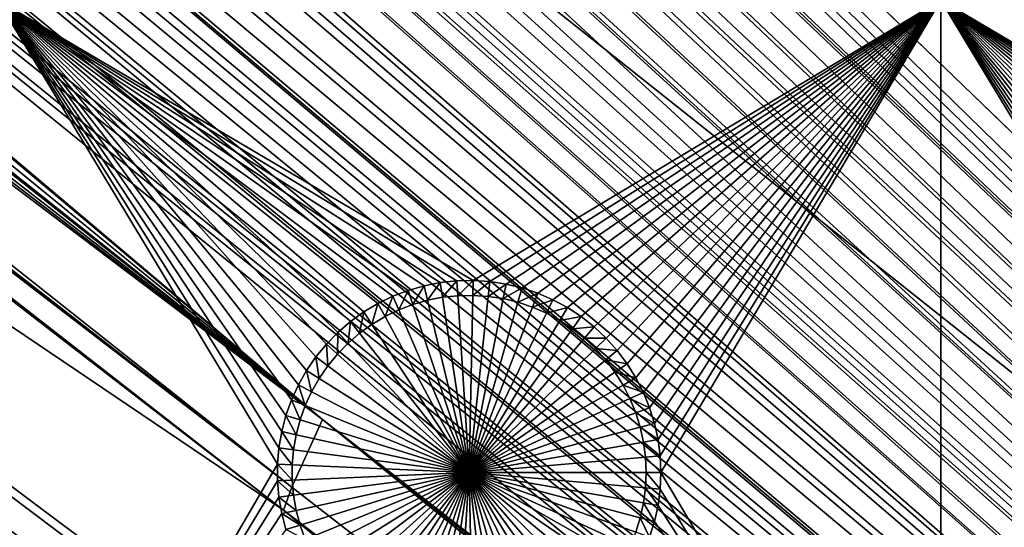
# Model space of a CAD drawing. Extents: x -150 to 150, y -120 to 120.
# Drawn here: x -112 to -96, y 74 to 82 of the extents above; entities that cross this region are included whole.
import ezdxf

# ---------------------------------------------------------------- set-up
doc = ezdxf.new("R2010")
doc.units = 0
doc.header["$MEASUREMENT"] = 0
for name, color, linetype in [('L2', 7, 'Continuous'), ('L3', 7, 'Continuous'), ('L6', 7, 'Continuous')]:
    doc.layers.add(name, color=color, linetype=linetype)

msp = doc.modelspace()

# ---------------------------------------------------------------- linework, layer by layer
at = {"layer": 'L2', "color": 250}
for points in [[(135.1, 117.5987, -144.99), (135.1, -117.5987, -144.99), (-135.1, 117.5987, -144.99)], [(-135.1, 117.5987, -144.99), (135.1, -117.5987, -144.99), (-135.1, -117.5987, -144.99)], [(-136.0718, 116.9515, -142.9821), (-136.1739, 116.9385, -142.9823), (-60.49605, 45, -137.69)], [(-60.49605, 45, -137.69), (-135.4337, 116.9798, -142.9798), (-136.0718, 116.9515, -142.9821)], [(-60.49605, 45, -137.69), (-135.1033, 116.9945, -142.9786), (-135.4337, 116.9798, -142.9798)], [(-134.7188, 116.9961, -142.9775), (-135.1033, 116.9945, -142.9786), (-60.49605, 45, -137.69)], [(-60.49605, 45, -137.69), (-134.3202, 116.998, -142.9772), (-134.7188, 116.9961, -142.9775)], [(-59.6614, 45, -137.69), (134.3202, 116.998, -142.9772), (-134.3202, 116.998, -142.9772)], [(-59.6614, 45, -137.69), (-134.3202, 116.998, -142.9772), (-60.49605, 45, -137.69)], [(-137.058, 116.8261, -142.9849), (-137.6361, 116.7031, -142.9863), (-61.3307, 45, -137.69)], [(-61.3307, 45, -137.69), (-136.9092, 116.845, -142.9845), (-137.058, 116.8261, -142.9849)], [(-61.3307, 45, -137.69), (-136.2692, 116.9264, -142.9826), (-136.9092, 116.845, -142.9845)], [(-60.49605, 45, -137.69), (-136.1739, 116.9385, -142.9823), (-136.2692, 116.9264, -142.9826)], [(-60.49605, 45, -137.69), (-136.2692, 116.9264, -142.9826), (-61.3307, 45, -137.69)], [(-137.6361, 116.7031, -142.9863), (-138.0325, 116.6188, -142.9872), (-61.3307, 45, -137.69)], [(-62.16535, 45, -137.69), (-138.3533, 116.5221, -142.9878), (-138.9836, 116.332, -142.989)], [(-62.16535, 45, -137.69), (-138.1703, 116.5772, -142.9874), (-138.3533, 116.5221, -142.9878)], [(-61.3307, 45, -137.69), (-138.0325, 116.6188, -142.9872), (-138.1703, 116.5772, -142.9874)], [(-61.3307, 45, -137.69), (-138.1703, 116.5772, -142.9874), (-62.16535, 45, -137.69)], [(-139.0598, 116.3019, -142.9891), (-62.16535, 45, -137.69), (-138.9836, 116.332, -142.989)], [(-139.0598, 116.3019, -142.9891), (-139.7482, 116.0303, -142.9902), (-62.16535, 45, -137.69)], [(-139.7482, 116.0303, -142.9902), (-139.8998, 115.9705, -142.9905), (-62.16535, 45, -137.69)], [(-63, 45, -137.69), (-139.9663, 115.9376, -142.9906), (-140.417, 115.7153, -142.9911)], [(-62.16535, 45, -137.69), (-139.8998, 115.9705, -142.9905), (-139.9663, 115.9376, -142.9906)], [(-62.16535, 45, -137.69), (-139.9663, 115.9376, -142.9906), (-63, 45, -137.69)], [(-63, 45, -137.69), (-140.417, 115.7153, -142.9911), (-140.7792, 115.5367, -142.9916)], [(-141.0672, 115.3638, -142.9919), (-63, 45, -137.69), (-140.7792, 115.5367, -142.9916)], [(-141.0672, 115.3638, -142.9919), (-141.6248, 115.029, -142.9924), (-63, 45, -137.69)], [(-63.27143, 44.98875, -137.69), (-141.6248, 115.029, -142.9924), (-141.8187, 114.8986, -142.9926)], [(-63, 45, -137.69), (-141.6248, 115.029, -142.9924), (-63.27143, 44.98875, -137.69)], [(-63.27143, 44.98875, -137.69), (-141.8187, 114.8986, -142.9926), (-142.0302, 114.7408, -142.9927)], [(-64.08531, 44.9473, -137.69), (-142.1234, 114.6713, -142.9928), (-142.5687, 114.3391, -142.9931)], [(-142.0302, 114.7408, -142.9927), (-142.1234, 114.6713, -142.9928), (-63.27143, 44.98875, -137.69)], [(-63.27143, 44.98875, -137.69), (-142.1234, 114.6713, -142.9928), (-63.99268, 44.95887, -137.69)], [(-63.99268, 44.95887, -137.69), (-142.1234, 114.6713, -142.9928), (-64.08531, 44.9473, -137.69)], [(-142.6195, 114.2944, -142.9931), (-143.1747, 113.8062, -142.9933), (-64.08531, 44.9473, -137.69)], [(-64.08531, 44.9473, -137.69), (-142.5687, 114.3391, -142.9931), (-142.6195, 114.2944, -142.9931)], [(-64.08531, 44.9473, -137.69), (-143.3023, 113.694, -142.9934), (-143.519, 113.4771, -142.9934)], [(-143.1747, 113.8062, -142.9933), (-143.3023, 113.694, -142.9934), (-64.08531, 44.9473, -137.69)], [(-64.08531, 44.9473, -137.69), (-143.519, 113.4771, -142.9934), (-143.7042, 113.2916, -142.9934)], [(-143.7042, 113.2916, -142.9934), (-144.1915, 112.7351, -142.9934), (-64.08531, 44.9473, -137.69)], [(-144.1915, 112.7351, -142.9934), (-144.3562, 112.5471, -142.9934), (-64.08531, 44.9473, -137.69)], [(-64.08531, 44.9473, -137.69), (-144.3562, 112.5471, -142.9934), (-144.6469, 112.1535, -142.9932)], [(-64.89445, 44.84624, -137.69), (-144.6469, 112.1535, -142.9932), (-144.7047, 112.0752, -142.9932)], [(-64.08531, 44.9473, -137.69), (-144.6469, 112.1535, -142.9932), (-64.89445, 44.84624, -137.69)], [(-64.97908, 44.83567, -137.69), (-144.7047, 112.0752, -142.9932), (-144.9434, 111.7521, -142.9931)], [(-64.89445, 44.84624, -137.69), (-144.7047, 112.0752, -142.9932), (-64.97908, 44.83567, -137.69)], [(-64.97908, 44.83567, -137.69), (-144.9434, 111.7521, -142.9931), (-145.07, 111.548, -142.9929)], [(-145.07, 111.548, -142.9929), (-145.2267, 111.2955, -142.9928), (-64.97908, 44.83567, -137.69)], [(-145.2267, 111.2955, -142.9928), (-145.4388, 110.9535, -142.9926), (-64.97908, 44.83567, -137.69)], [(-64.97908, 44.83567, -137.69), (-145.4388, 110.9535, -142.9926), (-145.5929, 110.6535, -142.9923)], [(-65.69337, 44.68559, -137.69), (-145.5929, 110.6535, -142.9923), (-145.666, 110.5111, -142.9922)], [(-64.97908, 44.83567, -137.69), (-145.5929, 110.6535, -142.9923), (-65.69337, 44.68559, -137.69)], [(-65.95161, 44.63134, -137.69), (-145.666, 110.5111, -142.9922), (-145.8901, 110.0747, -142.9918)], [(-65.69337, 44.68559, -137.69), (-145.666, 110.5111, -142.9922), (-65.95161, 44.63134, -137.69)], [(-65.95161, 44.63134, -137.69), (-145.8901, 110.0747, -142.9918), (-145.924, 109.9924, -142.9917)], [(-145.924, 109.9924, -142.9917), (-146.2065, 109.3084, -142.9909), (-65.95161, 44.63134, -137.69)], [(-146.2665, 109.1631, -142.9907), (-65.95161, 44.63134, -137.69), (-146.2065, 109.3084, -142.9909)], [(-146.3301, 108.9846, -142.9905), (-65.95161, 44.63134, -137.69), (-146.2665, 109.1631, -142.9907)], [(-146.3818, 108.8129, -142.9902), (-66.47986, 44.47373, -137.69), (-146.3301, 108.9846, -142.9905)], [(-146.3301, 108.9846, -142.9905), (-66.47986, 44.47373, -137.69), (-65.95161, 44.63134, -137.69)], [(-107.3295, 75.84117, -140.3577), (-146.3818, 108.8129, -142.9902), (-146.4281, 108.6594, -142.99)], [(-107.3295, 75.84117, -140.3577), (-66.90394, 44.34721, -137.69), (-146.3818, 108.8129, -142.9902)], [(-146.3818, 108.8129, -142.9902), (-66.90394, 44.34721, -137.69), (-66.47986, 44.47373, -137.69)], [(-146.4281, 108.6594, -142.99), (-146.6345, 107.9487, -142.9889), (-107.3295, 75.84117, -140.3577)], [(-107.3295, 75.84117, -140.3577), (-146.6345, 107.9487, -142.9889), (-146.7889, 107.2241, -142.9876)], [(-107.3295, 75.84117, -140.3577), (-146.7889, 107.2241, -142.9876), (-146.8218, 107.0701, -142.9873)], [(-107.3295, 75.84117, -140.3577), (-146.8295, 107.0096, -142.9872), (-146.8958, 106.4913, -142.986)], [(-146.8218, 107.0701, -142.9873), (-146.8295, 107.0096, -142.9872), (-107.3295, 75.84117, -140.3577)], [(-107.3295, 75.84117, -140.3577), (-146.8958, 106.4913, -142.986), (-146.9468, 106.0918, -142.9851)], [(-146.9468, 106.0918, -142.9851), (-146.9619, 105.7533, -142.9842), (-107.3295, 75.84117, -140.3577)], [(-146.9619, 105.7533, -142.9842), (-146.9894, 105.1378, -142.9825), (-107.8179, 74.76921, -140.3577)], [(-107.3295, 75.84117, -140.3577), (-146.9619, 105.7533, -142.9842), (-107.8179, 74.76921, -140.3577)], [(-146.9919, 104.8126, -142.9818), (-107.8179, 74.76921, -140.3577), (-146.9909, 105.1026, -142.9825)], [(-146.9909, 105.1026, -142.9825), (-107.8179, 74.76921, -140.3577), (-146.9894, 105.1378, -142.9825)], [(-146.9929, 104.5161, -142.9815), (-107.9483, 74.40398, -140.3577), (-146.9919, 104.8126, -142.9818)], [(-146.9919, 104.8126, -142.9818), (-107.9483, 74.40398, -140.3577), (-107.8179, 74.76921, -140.3577)], [(-107.9483, 74.40398, -140.3577), (-146.9929, 104.5161, -142.9815), (-146.9938, 100.7388, -142.9807)], [(-146.9947, 96.96056, -142.9799), (-71.01799, 41.91511, -137.69), (-146.9938, 100.7388, -142.9807)], [(-146.9938, 100.7388, -142.9807), (-71.01799, 41.91511, -137.69), (-70.74467, 42.16617, -137.69)], [(-70.74467, 42.16617, -137.69), (-69.95828, 42.77647, -137.69), (-146.9938, 100.7388, -142.9807)], [(-146.9938, 100.7388, -142.9807), (-69.95828, 42.77647, -137.69), (-69.69789, 42.94605, -137.69)], [(-146.9938, 100.7388, -142.9807), (-69.69789, 42.94605, -137.69), (-107.9483, 74.40398, -140.3577)], [(-146.9956, 93.18138, -142.9791), (-72.18775, 40.71572, -137.69), (-146.9947, 96.96056, -142.9799)], [(-146.9947, 96.96056, -142.9799), (-72.18775, 40.71572, -137.69), (-72.15132, 40.76246, -137.69)], [(-72.15132, 40.76246, -137.69), (-71.47877, 41.49187, -137.69), (-146.9947, 96.96056, -142.9799)], [(-146.9947, 96.96056, -142.9799), (-71.47877, 41.49187, -137.69), (-71.01799, 41.91511, -137.69)], [(-146.996, 91.94366, -142.9789), (-72.76133, 39.97977, -137.69), (-146.9956, 93.18138, -142.9791)], [(-146.9956, 93.18138, -142.9791), (-72.76133, 39.97977, -137.69), (-72.18775, 40.71572, -137.69)], [(-146.9962, 89.40431, -142.9786), (-73.16767, 39.35857, -137.69), (-146.996, 91.94366, -142.9789)], [(-146.996, 91.94366, -142.9789), (-73.16767, 39.35857, -137.69), (-72.76133, 39.97977, -137.69)], [(-146.9967, 85.62778, -142.9783), (-73.95162, 37.88071, -137.69), (-146.9962, 89.40431, -142.9786)], [(-146.9962, 89.40431, -142.9786), (-73.95162, 37.88071, -137.69), (-73.77988, 38.27218, -137.69)], [(-73.77988, 38.27218, -137.69), (-73.30582, 39.14736, -137.69), (-146.9962, 89.40431, -142.9786)], [(-146.9962, 89.40431, -142.9786), (-73.30582, 39.14736, -137.69), (-73.16767, 39.35857, -137.69)], [(-146.9971, 81.85056, -142.9779), (-74.1797, 37.36077, -137.69), (-146.9967, 85.62778, -142.9783)], [(-146.9967, 85.62778, -142.9783), (-74.1797, 37.36077, -137.69), (-73.95162, 37.88071, -137.69)], [(-74.74536, 35.45832, -137.69), (-146.9971, 81.85056, -142.9779), (-146.9975, 78.07297, -142.9776)], [(-74.53039, 36.30877, -137.69), (-146.9971, 81.85056, -142.9779), (-74.74536, 35.45832, -137.69)], [(-74.53039, 36.30877, -137.69), (-74.50188, 36.42156, -137.69), (-146.9971, 81.85056, -142.9779)], [(-146.9971, 81.85056, -142.9779), (-74.50188, 36.42156, -137.69), (-74.1797, 37.36077, -137.69)], [(-146.998, 74.29536, -142.9772), (-74.90853, 34.47814, -137.69), (-146.9975, 78.07297, -142.9776)], [(-74.74536, 35.45832, -137.69), (-146.9975, 78.07297, -142.9776), (-74.87678, 34.66891, -137.69)], [(-74.87678, 34.66891, -137.69), (-146.9975, 78.07297, -142.9776), (-74.90853, 34.47814, -137.69)], [(-107.3295, 75.84117, -140.3577), (-107.8179, 74.76921, -140.3577), (-68.00574, 43.90366, -137.69)], [(-68.00574, 43.90366, -137.69), (-67.8298, 43.98512, -137.69), (-107.3295, 75.84117, -140.3577)], [(-107.3295, 75.84117, -140.3577), (-67.8298, 43.98512, -137.69), (-67.25108, 44.21145, -137.69)], [(-107.3295, 75.84117, -140.3577), (-67.25108, 44.21145, -137.69), (-66.90394, 44.34721, -137.69)], [(-68.00574, 43.90366, -137.69), (-107.8179, 74.76921, -140.3577), (-107.9483, 74.40398, -140.3577)], [(-68.00574, 43.90366, -137.69), (-107.9483, 74.40398, -140.3577), (-68.25236, 43.78947, -137.69)], [(-107.9483, 74.40398, -140.3577), (-69.69789, 42.94605, -137.69), (-69.126, 43.31849, -137.69)], [(-107.9483, 74.40398, -140.3577), (-69.126, 43.31849, -137.69), (-68.25236, 43.78947, -137.69)], [(-75, 33, -137.69), (-146.998, 74.29536, -142.9772), (-75, -33, -137.69)], [(-75, -33, -137.69), (-146.998, 74.29536, -142.9772), (-146.998, -74.29536, -142.9772)], [(-75, 33, -137.69), (-74.99012, 33.48665, -137.69), (-146.998, 74.29536, -142.9772)], [(-146.998, 74.29536, -142.9772), (-74.99012, 33.48665, -137.69), (-74.90853, 34.47814, -137.69)]]:
    msp.add_3dface(points, dxfattribs=at)
at = {"layer": 'L3', "color": 250}
for points in [[(-140.5, -90.3, -154.89), (140.5, -90.3, -154.89), (-120.3, 110.5, -154.89)], [(-120.3, 110.5, -154.89), (140.5, -90.3, -154.89), (140.5, 90.3, -154.89)], [(-105.9674, 77.8925, -156.49), (-112.5, 82.5, -156.49), (-105.7152, 77.96496, -156.49)], [(-105.7152, 77.96496, -156.49), (-112.5, 82.5, -156.49), (-105.4577, 78.01547, -156.49)], [(-105.9674, 77.8925, -156.49), (-106.2125, 77.79863, -156.49), (-112.5, 82.5, -156.49)], [(-112.5, 82.5, -156.49), (-106.2125, 77.79863, -156.49), (-106.4486, 77.68404, -156.49)], [(-112.5, 82.5, -156.49), (-106.4486, 77.68404, -156.49), (-106.674, 77.54957, -156.49)], [(-106.674, 77.54957, -156.49), (-106.8869, 77.39623, -156.49), (-112.5, 82.5, -156.49)], [(-112.5, 82.5, -156.49), (-106.8869, 77.39623, -156.49), (-107.086, 77.22515, -156.49)], [(-112.5, 82.5, -156.49), (-107.086, 77.22515, -156.49), (-107.2695, 77.0376, -156.49)], [(-97.5, 82.5, -156.49), (-104.9344, 78.04929, -156.49), (-112.5, 82.5, -156.49)], [(-112.5, 82.5, -156.49), (-104.9344, 78.04929, -156.49), (-105.1968, 78.04365, -156.49)], [(-112.5, 82.5, -156.49), (-105.1968, 78.04365, -156.49), (-105.4577, 78.01547, -156.49)], [(-107.2695, 77.0376, -156.49), (-107.4363, 76.83495, -156.49), (-112.5, 82.5, -156.49)], [(-112.5, 82.5, -156.49), (-107.4363, 76.83495, -156.49), (-107.585, 76.61872, -156.49)], [(-112.5, 82.5, -156.49), (-107.585, 76.61872, -156.49), (-107.7146, 76.39051, -156.49)], [(-108.0472, 75.13122, -156.49), (-112.5, 82.5, -156.49), (-108.0246, 75.39268, -156.49)], [(-108.0246, 75.39268, -156.49), (-112.5, 82.5, -156.49), (-107.9797, 75.65124, -156.49)], [(-107.7146, 76.39051, -156.49), (-107.8241, 76.15201, -156.49), (-112.5, 82.5, -156.49)], [(-112.5, 82.5, -156.49), (-107.8241, 76.15201, -156.49), (-107.9127, 75.90497, -156.49)], [(-112.5, 82.5, -156.49), (-107.9127, 75.90497, -156.49), (-107.9797, 75.65124, -156.49)], [(-108.0472, 75.13122, -156.49), (-112.5, 67.5, -156.49), (-112.5, 82.5, -156.49)], [(-97.5, 82.5, -156.49), (-104.6725, 78.03237, -156.49), (-104.9344, 78.04929, -156.49)], [(-104.413, 77.99298, -156.49), (-104.6725, 78.03237, -156.49), (-97.5, 82.5, -156.49)], [(-104.1579, 77.93145, -156.49), (-104.413, 77.99298, -156.49), (-97.5, 82.5, -156.49)], [(-97.5, 82.5, -156.49), (-103.909, 77.8482, -156.49), (-104.1579, 77.93145, -156.49)], [(-97.5, 82.5, -156.49), (-103.6682, 77.74387, -156.49), (-103.909, 77.8482, -156.49)], [(-103.4373, 77.61923, -156.49), (-103.6682, 77.74387, -156.49), (-97.5, 82.5, -156.49)], [(-97.5, 82.5, -156.49), (-103.2179, 77.4752, -156.49), (-103.4373, 77.61923, -156.49)], [(-97.5, 82.5, -156.49), (-103.0117, 77.31283, -156.49), (-103.2179, 77.4752, -156.49)], [(-102.8202, 77.13335, -156.49), (-103.0117, 77.31283, -156.49), (-97.5, 82.5, -156.49)], [(-97.5, 82.5, -156.49), (-102.6449, 76.93807, -156.49), (-102.8202, 77.13335, -156.49)], [(-97.5, 82.5, -156.49), (-102.487, 76.72844, -156.49), (-102.6449, 76.93807, -156.49)], [(-97.5, 82.5, -156.49), (-102.3478, 76.50602, -156.49), (-102.487, 76.72844, -156.49)], [(-102.2281, 76.27244, -156.49), (-102.3478, 76.50602, -156.49), (-97.5, 82.5, -156.49)], [(-97.5, 82.5, -156.49), (-102.129, 76.02944, -156.49), (-102.2281, 76.27244, -156.49)], [(-97.5, 82.5, -156.49), (-102.0511, 75.77883, -156.49), (-102.129, 76.02944, -156.49)], [(-97.5, 82.5, -156.49), (-101.9951, 75.52245, -156.49), (-102.0511, 75.77883, -156.49)], [(-101.9613, 75.26219, -156.49), (-101.9951, 75.52245, -156.49), (-97.5, 82.5, -156.49)], [(-97.5, 82.5, -156.49), (-101.95, 75, -156.49), (-101.9613, 75.26219, -156.49)], [(-97.5, 82.5, -156.49), (-97.5, 67.5, -156.49), (-101.95, 75, -156.49)], [(-91.2125, 77.79863, -156.49), (-91.4486, 77.68404, -156.49), (-97.5, 82.5, -156.49)], [(-90.45767, 78.01547, -156.49), (-90.7152, 77.96496, -156.49), (-97.5, 82.5, -156.49)], [(-97.5, 82.5, -156.49), (-90.7152, 77.96496, -156.49), (-90.96743, 77.8925, -156.49)], [(-97.5, 82.5, -156.49), (-90.96743, 77.8925, -156.49), (-91.2125, 77.79863, -156.49)], [(-82.5, 82.5, -156.49), (-89.93438, 78.04929, -156.49), (-97.5, 82.5, -156.49)], [(-97.5, 82.5, -156.49), (-89.93438, 78.04929, -156.49), (-90.19675, 78.04365, -156.49)], [(-97.5, 82.5, -156.49), (-90.19675, 78.04365, -156.49), (-90.45767, 78.01547, -156.49)], [(-91.4486, 77.68404, -156.49), (-91.67397, 77.54957, -156.49), (-97.5, 82.5, -156.49)], [(-97.5, 82.5, -156.49), (-91.67397, 77.54957, -156.49), (-91.88695, 77.39623, -156.49)], [(-97.5, 82.5, -156.49), (-91.88695, 77.39623, -156.49), (-92.08596, 77.22515, -156.49)], [(-92.08596, 77.22515, -156.49), (-92.26952, 77.0376, -156.49), (-97.5, 82.5, -156.49)], [(-97.5, 82.5, -156.49), (-92.26952, 77.0376, -156.49), (-92.43628, 76.83495, -156.49)], [(-97.5, 82.5, -156.49), (-92.43628, 76.83495, -156.49), (-92.585, 76.61872, -156.49)], [(-92.585, 76.61872, -156.49), (-92.71459, 76.39051, -156.49), (-97.5, 82.5, -156.49)], [(-97.5, 82.5, -156.49), (-92.71459, 76.39051, -156.49), (-92.82407, 76.15201, -156.49)], [(-97.5, 82.5, -156.49), (-92.82407, 76.15201, -156.49), (-92.91265, 75.90497, -156.49)], [(-92.91265, 75.90497, -156.49), (-92.97966, 75.65124, -156.49), (-97.5, 82.5, -156.49)], [(-97.5, 82.5, -156.49), (-92.97966, 75.65124, -156.49), (-93.02462, 75.39268, -156.49)], [(-97.5, 82.5, -156.49), (-93.02462, 75.39268, -156.49), (-93.04718, 75.13122, -156.49)], [(-93.04718, 75.13122, -156.49), (-97.5, 67.5, -156.49), (-97.5, 82.5, -156.49)], [(-105.7152, 77.96496, -156.49), (-105.8926, 77.66885, -160.99), (-105.9674, 77.8925, -156.49)], [(-105.7152, 77.96496, -156.49), (-105.6599, 77.7357, -160.99), (-105.8926, 77.66885, -160.99)], [(-105.4577, 78.01547, -156.49), (-105.6599, 77.7357, -160.99), (-105.7152, 77.96496, -156.49)], [(-105.4577, 78.01547, -156.49), (-105.4223, 77.7823, -160.99), (-105.6599, 77.7357, -160.99)], [(-105.1968, 78.04365, -156.49), (-105.4223, 77.7823, -160.99), (-105.4577, 78.01547, -156.49)], [(-105.1968, 78.04365, -156.49), (-105.1815, 77.80831, -160.99), (-105.4223, 77.7823, -160.99)], [(-104.9344, 78.04929, -156.49), (-105.1815, 77.80831, -160.99), (-105.1968, 78.04365, -156.49)], [(-104.9344, 78.04929, -156.49), (-104.9395, 77.81351, -160.99), (-105.1815, 77.80831, -160.99)], [(-104.6725, 78.03237, -156.49), (-104.9395, 77.81351, -160.99), (-104.9344, 78.04929, -156.49)], [(-104.6725, 78.03237, -156.49), (-104.6978, 77.79789, -160.99), (-104.9395, 77.81351, -160.99)], [(-104.413, 77.99298, -156.49), (-104.6978, 77.79789, -160.99), (-104.6725, 78.03237, -156.49)], [(-104.413, 77.99298, -156.49), (-104.4584, 77.76156, -160.99), (-104.6978, 77.79789, -160.99)], [(-104.1579, 77.93145, -156.49), (-104.4584, 77.76156, -160.99), (-104.413, 77.99298, -156.49)], [(-105.9674, 77.8925, -156.49), (-106.1188, 77.58223, -160.99), (-106.2125, 77.79863, -156.49)], [(-105.9674, 77.8925, -156.49), (-105.8926, 77.66885, -160.99), (-106.1188, 77.58223, -160.99)], [(-105, 75, -160.99), (-105.4223, 77.7823, -160.99), (-105.1815, 77.80831, -160.99)], [(-105, 75, -160.99), (-105.1815, 77.80831, -160.99), (-104.9395, 77.81351, -160.99)], [(-104.9395, 77.81351, -160.99), (-104.6978, 77.79789, -160.99), (-105, 75, -160.99)], [(-104.1579, 77.93145, -156.49), (-104.223, 77.70478, -160.99), (-104.4584, 77.76156, -160.99)], [(-103.909, 77.8482, -156.49), (-104.223, 77.70478, -160.99), (-104.1579, 77.93145, -156.49)], [(-103.909, 77.8482, -156.49), (-103.9934, 77.62797, -160.99), (-104.223, 77.70478, -160.99)], [(-103.6682, 77.74387, -156.49), (-103.9934, 77.62797, -160.99), (-103.909, 77.8482, -156.49)], [(-106.4486, 77.68404, -156.49), (-106.5445, 77.35243, -160.99), (-106.674, 77.54957, -156.49)], [(-106.4486, 77.68404, -156.49), (-106.3366, 77.4765, -160.99), (-106.5445, 77.35243, -160.99)], [(-106.2125, 77.79863, -156.49), (-106.3366, 77.4765, -160.99), (-106.4486, 77.68404, -156.49)], [(-106.2125, 77.79863, -156.49), (-106.1188, 77.58223, -160.99), (-106.3366, 77.4765, -160.99)], [(-105, 75, -160.99), (-106.1188, 77.58223, -160.99), (-105.8926, 77.66885, -160.99)], [(-105, 75, -160.99), (-105.8926, 77.66885, -160.99), (-105.6599, 77.7357, -160.99)], [(-105.6599, 77.7357, -160.99), (-105.4223, 77.7823, -160.99), (-105, 75, -160.99)], [(-105, 75, -160.99), (-104.6978, 77.79789, -160.99), (-104.4584, 77.76156, -160.99)], [(-105, 75, -160.99), (-104.4584, 77.76156, -160.99), (-104.223, 77.70478, -160.99)], [(-104.223, 77.70478, -160.99), (-103.9934, 77.62797, -160.99), (-105, 75, -160.99)], [(-103.6682, 77.74387, -156.49), (-103.7712, 77.53171, -160.99), (-103.9934, 77.62797, -160.99)], [(-103.4373, 77.61923, -156.49), (-103.7712, 77.53171, -160.99), (-103.6682, 77.74387, -156.49)], [(-106.674, 77.54957, -156.49), (-106.741, 77.21095, -160.99), (-106.8869, 77.39623, -156.49)], [(-106.674, 77.54957, -156.49), (-106.5445, 77.35243, -160.99), (-106.741, 77.21095, -160.99)], [(-106.3366, 77.4765, -160.99), (-106.1188, 77.58223, -160.99), (-105, 75, -160.99)], [(-105, 75, -160.99), (-103.9934, 77.62797, -160.99), (-103.7712, 77.53171, -160.99)], [(-105, 75, -160.99), (-103.7712, 77.53171, -160.99), (-103.5581, 77.4167, -160.99)], [(-103.4373, 77.61923, -156.49), (-103.5581, 77.4167, -160.99), (-103.7712, 77.53171, -160.99)], [(-103.2179, 77.4752, -156.49), (-103.5581, 77.4167, -160.99), (-103.4373, 77.61923, -156.49)], [(-106.8869, 77.39623, -156.49), (-106.9247, 77.05309, -160.99), (-107.086, 77.22515, -156.49)], [(-106.8869, 77.39623, -156.49), (-106.741, 77.21095, -160.99), (-106.9247, 77.05309, -160.99)], [(-105, 75, -160.99), (-106.741, 77.21095, -160.99), (-106.5445, 77.35243, -160.99)], [(-105, 75, -160.99), (-106.5445, 77.35243, -160.99), (-106.3366, 77.4765, -160.99)], [(-103.5581, 77.4167, -160.99), (-103.3557, 77.28381, -160.99), (-105, 75, -160.99)], [(-103.2179, 77.4752, -156.49), (-103.3557, 77.28381, -160.99), (-103.5581, 77.4167, -160.99)], [(-103.0117, 77.31283, -156.49), (-103.3557, 77.28381, -160.99), (-103.2179, 77.4752, -156.49)], [(-107.086, 77.22515, -156.49), (-107.094, 76.88005, -160.99), (-107.2695, 77.0376, -156.49)], [(-107.086, 77.22515, -156.49), (-106.9247, 77.05309, -160.99), (-107.094, 76.88005, -160.99)], [(-106.9247, 77.05309, -160.99), (-106.741, 77.21095, -160.99), (-105, 75, -160.99)], [(-105, 75, -160.99), (-103.3557, 77.28381, -160.99), (-103.1654, 77.134, -160.99)], [(-103.0117, 77.31283, -156.49), (-103.1654, 77.134, -160.99), (-103.3557, 77.28381, -160.99)], [(-102.8202, 77.13335, -156.49), (-103.1654, 77.134, -160.99), (-103.0117, 77.31283, -156.49)], [(-107.2695, 77.0376, -156.49), (-107.2479, 76.69307, -160.99), (-107.4363, 76.83495, -156.49)], [(-107.2695, 77.0376, -156.49), (-107.094, 76.88005, -160.99), (-107.2479, 76.69307, -160.99)], [(-105, 75, -160.99), (-107.094, 76.88005, -160.99), (-106.9247, 77.05309, -160.99)], [(-105, 75, -160.99), (-103.1654, 77.134, -160.99), (-102.9888, 76.96839, -160.99)], [(-102.8202, 77.13335, -156.49), (-102.9888, 76.96839, -160.99), (-103.1654, 77.134, -160.99)], [(-102.6449, 76.93807, -156.49), (-102.9888, 76.96839, -160.99), (-102.8202, 77.13335, -156.49)], [(-105, 75, -160.99), (-107.2479, 76.69307, -160.99), (-107.094, 76.88005, -160.99)], [(-102.9888, 76.96839, -160.99), (-102.827, 76.78821, -160.99), (-105, 75, -160.99)], [(-102.6449, 76.93807, -156.49), (-102.827, 76.78821, -160.99), (-102.9888, 76.96839, -160.99)], [(-102.487, 76.72844, -156.49), (-102.827, 76.78821, -160.99), (-102.6449, 76.93807, -156.49)], [(-107.4363, 76.83495, -156.49), (-107.3851, 76.49356, -160.99), (-107.585, 76.61872, -156.49)], [(-107.4363, 76.83495, -156.49), (-107.2479, 76.69307, -160.99), (-107.3851, 76.49356, -160.99)], [(-105, 75, -160.99), (-102.827, 76.78821, -160.99), (-102.6813, 76.59479, -160.99)], [(-102.487, 76.72844, -156.49), (-102.6813, 76.59479, -160.99), (-102.827, 76.78821, -160.99)], [(-102.3478, 76.50602, -156.49), (-102.6813, 76.59479, -160.99), (-102.487, 76.72844, -156.49)], [(-107.585, 76.61872, -156.49), (-107.5047, 76.28299, -160.99), (-107.7146, 76.39051, -156.49)], [(-107.585, 76.61872, -156.49), (-107.3851, 76.49356, -160.99), (-107.5047, 76.28299, -160.99)], [(-107.3851, 76.49356, -160.99), (-107.2479, 76.69307, -160.99), (-105, 75, -160.99)], [(-105, 75, -160.99), (-102.6813, 76.59479, -160.99), (-102.5528, 76.38957, -160.99)], [(-102.3478, 76.50602, -156.49), (-102.5528, 76.38957, -160.99), (-102.6813, 76.59479, -160.99)], [(-105, 75, -160.99), (-107.5047, 76.28299, -160.99), (-107.3851, 76.49356, -160.99)], [(-102.2281, 76.27244, -156.49), (-102.5528, 76.38957, -160.99), (-102.3478, 76.50602, -156.49)], [(-107.7146, 76.39051, -156.49), (-107.6057, 76.06293, -160.99), (-107.8241, 76.15201, -156.49)], [(-107.7146, 76.39051, -156.49), (-107.5047, 76.28299, -160.99), (-107.6057, 76.06293, -160.99)], [(-105, 75, -160.99), (-107.6057, 76.06293, -160.99), (-107.5047, 76.28299, -160.99)], [(-102.5528, 76.38957, -160.99), (-102.4424, 76.17405, -160.99), (-105, 75, -160.99)], [(-102.2281, 76.27244, -156.49), (-102.4424, 76.17405, -160.99), (-102.5528, 76.38957, -160.99)], [(-102.129, 76.02944, -156.49), (-102.4424, 76.17405, -160.99), (-102.2281, 76.27244, -156.49)], [(-107.8241, 76.15201, -156.49), (-107.6874, 75.835, -160.99), (-107.9127, 75.90497, -156.49)], [(-107.8241, 76.15201, -156.49), (-107.6057, 76.06293, -160.99), (-107.6874, 75.835, -160.99)], [(-105, 75, -160.99), (-102.4424, 76.17405, -160.99), (-102.351, 75.94985, -160.99)], [(-102.129, 76.02944, -156.49), (-102.351, 75.94985, -160.99), (-102.4424, 76.17405, -160.99)], [(-107.6874, 75.835, -160.99), (-107.6057, 76.06293, -160.99), (-105, 75, -160.99)], [(-105, 75, -160.99), (-102.351, 75.94985, -160.99), (-102.2791, 75.7186, -160.99)], [(-102.0511, 75.77883, -156.49), (-102.351, 75.94985, -160.99), (-102.129, 76.02944, -156.49)], [(-102.0511, 75.77883, -156.49), (-102.2791, 75.7186, -160.99), (-102.351, 75.94985, -160.99)], [(-107.9127, 75.90497, -156.49), (-107.7493, 75.60088, -160.99), (-107.9797, 75.65124, -156.49)], [(-107.9127, 75.90497, -156.49), (-107.6874, 75.835, -160.99), (-107.7493, 75.60088, -160.99)], [(-105, 75, -160.99), (-107.7493, 75.60088, -160.99), (-107.6874, 75.835, -160.99)], [(-101.9951, 75.52245, -156.49), (-102.2791, 75.7186, -160.99), (-102.0511, 75.77883, -156.49)], [(-107.9797, 75.65124, -156.49), (-107.7907, 75.36232, -160.99), (-108.0246, 75.39268, -156.49)], [(-107.9797, 75.65124, -156.49), (-107.7493, 75.60088, -160.99), (-107.7907, 75.36232, -160.99)], [(-102.2791, 75.7186, -160.99), (-102.2274, 75.48205, -160.99), (-105, 75, -160.99)], [(-101.9951, 75.52245, -156.49), (-102.2274, 75.48205, -160.99), (-102.2791, 75.7186, -160.99)], [(-105, 75, -160.99), (-107.7907, 75.36232, -160.99), (-107.7493, 75.60088, -160.99)], [(-105, 75, -160.99), (-102.2274, 75.48205, -160.99), (-102.1963, 75.24192, -160.99)], [(-101.9613, 75.26219, -156.49), (-102.2274, 75.48205, -160.99), (-101.9951, 75.52245, -156.49)], [(-101.9613, 75.26219, -156.49), (-102.1963, 75.24192, -160.99), (-102.2274, 75.48205, -160.99)], [(-108.0246, 75.39268, -156.49), (-107.8116, 75.12107, -160.99), (-108.0472, 75.13122, -156.49)], [(-108.0246, 75.39268, -156.49), (-107.7907, 75.36232, -160.99), (-107.8116, 75.12107, -160.99)], [(-107.8116, 75.12107, -160.99), (-107.7907, 75.36232, -160.99), (-105, 75, -160.99)], [(-105, 75, -160.99), (-102.1963, 75.24192, -160.99), (-102.1858, 75, -160.99)], [(-101.95, 75, -156.49), (-102.1963, 75.24192, -160.99), (-101.9613, 75.26219, -156.49)], [(-101.95, 75, -156.49), (-102.1858, 75, -160.99), (-102.1963, 75.24192, -160.99)], [(-108.0472, 75.13122, -156.49), (-108.0472, 74.86878, -156.49), (-112.5, 67.5, -156.49)], [(-108.0472, 75.13122, -156.49), (-107.8116, 75.12107, -160.99), (-107.8116, 74.87893, -160.99)], [(-108.0472, 75.13122, -156.49), (-107.8116, 74.87893, -160.99), (-108.0472, 74.86878, -156.49)], [(-105, 75, -160.99), (-107.8116, 74.87893, -160.99), (-107.8116, 75.12107, -160.99)], [(-105, 75, -160.99), (-107.7907, 74.63768, -160.99), (-107.8116, 74.87893, -160.99)], [(-107.7493, 74.39911, -160.99), (-107.7907, 74.63768, -160.99), (-105, 75, -160.99)], [(-105, 75, -160.99), (-107.6874, 74.165, -160.99), (-107.7493, 74.39911, -160.99)], [(-105, 75, -160.99), (-107.6057, 73.93707, -160.99), (-107.6874, 74.165, -160.99)], [(-107.5047, 73.71701, -160.99), (-107.6057, 73.93707, -160.99), (-105, 75, -160.99)], [(-105, 75, -160.99), (-107.3851, 73.50644, -160.99), (-107.5047, 73.71701, -160.99)], [(-105, 75, -160.99), (-107.2479, 73.30693, -160.99), (-107.3851, 73.50644, -160.99)], [(-107.094, 73.11996, -160.99), (-107.2479, 73.30693, -160.99), (-105, 75, -160.99)], [(-105, 75, -160.99), (-106.9247, 72.94691, -160.99), (-107.094, 73.11996, -160.99)], [(-105, 75, -160.99), (-106.741, 72.78905, -160.99), (-106.9247, 72.94691, -160.99)], [(-106.5445, 72.64756, -160.99), (-106.741, 72.78905, -160.99), (-105, 75, -160.99)], [(-105, 75, -160.99), (-106.3366, 72.5235, -160.99), (-106.5445, 72.64756, -160.99)], [(-105, 75, -160.99), (-106.1188, 72.41777, -160.99), (-106.3366, 72.5235, -160.99)], [(-105.8926, 72.33115, -160.99), (-106.1188, 72.41777, -160.99), (-105, 75, -160.99)], [(-105, 75, -160.99), (-105.6599, 72.2643, -160.99), (-105.8926, 72.33115, -160.99)], [(-105, 75, -160.99), (-105.4223, 72.2177, -160.99), (-105.6599, 72.2643, -160.99)], [(-105.1815, 72.19169, -160.99), (-105.4223, 72.2177, -160.99), (-105, 75, -160.99)], [(-105, 75, -160.99), (-104.9395, 72.18648, -160.99), (-105.1815, 72.19169, -160.99)], [(-102.1858, 75, -160.99), (-102.1963, 74.75808, -160.99), (-105, 75, -160.99)], [(-104.4584, 72.23845, -160.99), (-104.6978, 72.20211, -160.99), (-105, 75, -160.99)], [(-105, 75, -160.99), (-104.6978, 72.20211, -160.99), (-104.9395, 72.18648, -160.99)], [(-103.7712, 72.46829, -160.99), (-103.9934, 72.37203, -160.99), (-105, 75, -160.99)], [(-105, 75, -160.99), (-103.9934, 72.37203, -160.99), (-104.223, 72.29522, -160.99)], [(-105, 75, -160.99), (-104.223, 72.29522, -160.99), (-104.4584, 72.23845, -160.99)], [(-103.1654, 72.866, -160.99), (-103.3557, 72.7162, -160.99), (-105, 75, -160.99)], [(-105, 75, -160.99), (-103.3557, 72.7162, -160.99), (-103.5581, 72.5833, -160.99)], [(-105, 75, -160.99), (-103.5581, 72.5833, -160.99), (-103.7712, 72.46829, -160.99)], [(-102.6813, 73.40521, -160.99), (-102.827, 73.21179, -160.99), (-105, 75, -160.99)], [(-105, 75, -160.99), (-102.827, 73.21179, -160.99), (-102.9888, 73.03161, -160.99)], [(-105, 75, -160.99), (-102.9888, 73.03161, -160.99), (-103.1654, 72.866, -160.99)], [(-102.351, 74.05016, -160.99), (-102.4424, 73.82595, -160.99), (-105, 75, -160.99)], [(-105, 75, -160.99), (-102.4424, 73.82595, -160.99), (-102.5528, 73.61043, -160.99)], [(-105, 75, -160.99), (-102.5528, 73.61043, -160.99), (-102.6813, 73.40521, -160.99)], [(-102.1963, 74.75808, -160.99), (-102.2274, 74.51795, -160.99), (-105, 75, -160.99)], [(-105, 75, -160.99), (-102.2274, 74.51795, -160.99), (-102.2791, 74.28139, -160.99)], [(-105, 75, -160.99), (-102.2791, 74.28139, -160.99), (-102.351, 74.05016, -160.99)], [(-101.9613, 74.73781, -156.49), (-102.1963, 74.75808, -160.99), (-102.1858, 75, -160.99)], [(-101.9613, 74.73781, -156.49), (-102.1858, 75, -160.99), (-101.95, 75, -156.49)], [(-97.5, 67.5, -156.49), (-101.9613, 74.73781, -156.49), (-101.95, 75, -156.49)], [(-93.04718, 75.13122, -156.49), (-93.04718, 74.86878, -156.49), (-97.5, 67.5, -156.49)], [(-108.0472, 74.86878, -156.49), (-108.0246, 74.60732, -156.49), (-112.5, 67.5, -156.49)], [(-108.0472, 74.86878, -156.49), (-107.8116, 74.87893, -160.99), (-107.7907, 74.63768, -160.99)], [(-108.0472, 74.86878, -156.49), (-107.7907, 74.63768, -160.99), (-108.0246, 74.60732, -156.49)], [(-97.5, 67.5, -156.49), (-93.04718, 74.86878, -156.49), (-93.02462, 74.60732, -156.49)], [(-101.9951, 74.47755, -156.49), (-102.2274, 74.51795, -160.99), (-102.1963, 74.75808, -160.99)], [(-101.9951, 74.47755, -156.49), (-102.1963, 74.75808, -160.99), (-101.9613, 74.73781, -156.49)], [(-97.5, 67.5, -156.49), (-101.9951, 74.47755, -156.49), (-101.9613, 74.73781, -156.49)], [(-112.5, 67.5, -156.49), (-108.0246, 74.60732, -156.49), (-107.9797, 74.34876, -156.49)], [(-108.0246, 74.60732, -156.49), (-107.7907, 74.63768, -160.99), (-107.7493, 74.39911, -160.99)], [(-108.0246, 74.60732, -156.49), (-107.7493, 74.39911, -160.99), (-107.9797, 74.34876, -156.49)], [(-102.0511, 74.22117, -156.49), (-102.2791, 74.28139, -160.99), (-102.2274, 74.51795, -160.99)], [(-102.0511, 74.22117, -156.49), (-102.2274, 74.51795, -160.99), (-101.9951, 74.47755, -156.49)], [(-97.5, 67.5, -156.49), (-93.02462, 74.60732, -156.49), (-92.97966, 74.34876, -156.49)], [(-107.9797, 74.34876, -156.49), (-107.7493, 74.39911, -160.99), (-107.6874, 74.165, -160.99)], [(-102.0511, 74.22117, -156.49), (-101.9951, 74.47755, -156.49), (-97.5, 67.5, -156.49)], [(-112.5, 67.5, -156.49), (-107.9797, 74.34876, -156.49), (-107.9127, 74.09503, -156.49)], [(-107.9797, 74.34876, -156.49), (-107.6874, 74.165, -160.99), (-107.9127, 74.09503, -156.49)], [(-102.129, 73.97056, -156.49), (-102.351, 74.05016, -160.99), (-102.2791, 74.28139, -160.99)], [(-102.129, 73.97056, -156.49), (-102.2791, 74.28139, -160.99), (-102.0511, 74.22117, -156.49)], [(-97.5, 67.5, -156.49), (-102.129, 73.97056, -156.49), (-102.0511, 74.22117, -156.49)], [(-92.97966, 74.34876, -156.49), (-92.91265, 74.09503, -156.49), (-97.5, 67.5, -156.49)], [(-107.9127, 74.09503, -156.49), (-107.6874, 74.165, -160.99), (-107.6057, 73.93707, -160.99)]]:
    msp.add_3dface(points, dxfattribs=at)
at = {"layer": 'L6', "color": 7}
for points in [[(-150, -119.2, -142.99), (150, -119.2, -142.99), (-150, 119.2, -142.99)], [(-150, 119.2, -142.99), (150, -119.2, -142.99), (150, 119.2, -142.99)], [(149.2, -119.2, -158.49), (-149.2, -119.2, -158.49), (149.2, 119.2, -158.49)], [(149.2, 119.2, -158.49), (-149.2, -119.2, -158.49), (-149.2, 119.2, -158.49)]]:
    msp.add_3dface(points, dxfattribs=at)

doc.saveas('drawing.dxf')
